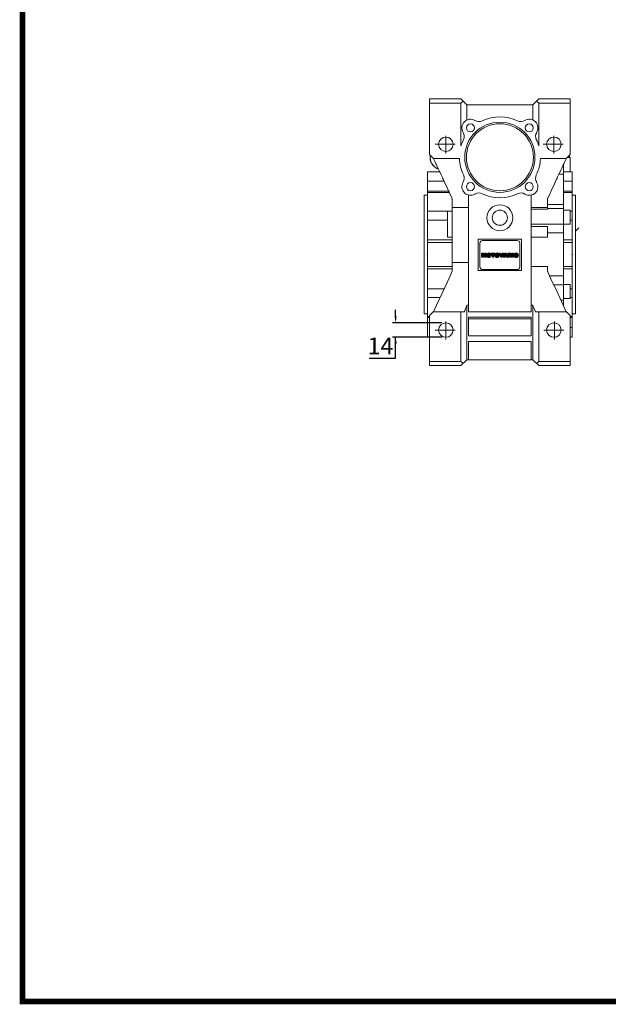
# Model space of a CAD drawing. Extents: x -1954 to 498, y -530 to 1239.
# Drawn here: x -1908 to -1363, y -496 to 416 of the extents above; entities that cross this region are included whole.
import ezdxf

# ---------------------------------------------------------------- set-up
doc = ezdxf.new("R2010")
doc.units = 0
doc.header["$MEASUREMENT"] = 0
doc.linetypes.add('CENTER', pattern=[50.8, 31.75, -6.35, 6.35, -6.35])
doc.layers.add('CENTER', color=1, linetype='CENTER')
doc.styles.add('MX_NOTE_STANDARD', font='txt.shx', dxfattribs={"height": 3.15, "bigfont": 'extfont.shx'})
doc.dimstyles.new('MXDIMSTYLE', dxfattribs={"dimtxt": 3.15, "dimasz": 2.5, "dimexe": 1.5, "dimexo": 1, "dimgap": 1, "dimtad": 1, "dimdec": 4, "dimdsep": 46, "dimtxsty": 'MX_NOTE_STANDARD', "dimcen": 2.5, "dimadec": 0, "dimazin": 0, "dimtfac": 1, "dimtdec": 4, "dimtmove": 2, "dimatfit": 3, "dimfxl": 0, "dimtolj": 1, "dimarcsym": 0})

# ---------------------------------------------------------------- blocks, each defined once
blk = doc.blocks.new('GUIDE LINES')
at = {"linetype": 'Continuous', "const_width": 3.98, "flags": 128}
blk.add_lwpolyline([(-1818.25, 1303.15), (-1818.25, 27.41), (-27.41, 27.41), (-27.41, 1303.15)], close=True, dxfattribs=at)
blk = doc.blocks.new('GUIDE LINES1')
at = {"color": 3, "linetype": 'Continuous'}
blk.add_blockref('GUIDE LINES', (0, 0), dxfattribs=at)
blk = doc.blocks.new('2')
at = {"linetype": 'Continuous'}
h = blk.add_hatch(dxfattribs=at)
h.set_pattern_fill('ANSI31', color=5, scale=3, style=0)
h.set_pattern_definition([(45, (1982.3941, 219.36598), (-0.26516504, 0.26516504), [])])
edge = h.paths.add_edge_path(flags=16)
edge.add_arc((690.9, 654.8), 1.02, 186.6023, 273.064)
edge.add_arc((691, 654.8), 1.02, 266.936, 353.3977)
edge.add_arc((688.3, 655.3), 3.7, 351.0443, 368.9557)
edge.add_arc((691, 655.7), 1.02, 6.6023, 93.064)
edge.add_arc((690.9, 655.7), 1.02, 86.936, 173.3977)
edge.add_arc((693.5, 655.3), 3.7, 171.0443, 188.9557)
edge = h.paths.add_edge_path()
edge.add_line((688.1, 654.9), (688.1, 655.6))
edge.add_arc((690.7, 655.5), 2.54, 134.0233, 176.0712, ccw=False)
edge.add_arc((690.7, 655.5), 2.55, 92.0431, 134.1979, ccw=False)
edge.add_line((690.6, 658), (691.3, 658))
edge.add_arc((691.2, 655.5), 2.55, 45.8021, 87.9569, ccw=False)
edge.add_arc((691.2, 655.5), 2.54, 3.9288, 45.9767, ccw=False)
edge.add_line((693.7, 655.6), (693.7, 654.9))
edge.add_arc((691.2, 655), 2.54, 314.0233, 356.0712, ccw=False)
edge.add_arc((691.2, 655), 2.55, 272.0431, 314.1979, ccw=False)
edge.add_line((691.3, 652.5), (690.6, 652.5))
edge.add_arc((690.7, 655), 2.55, 225.8021, 267.9569, ccw=False)
edge.add_arc((690.7, 655), 2.54, 183.9288, 225.9767, ccw=False)
h.paths.add_polyline_path([(685.6, 652.6), (685.6, 657.9), (687.2, 657.9), (687.2, 652.6)])
edge = h.paths.add_edge_path(flags=16)
edge.add_line((681.4, 655.8), (682.1, 655.8))
edge.add_arc((682, 658), 2.18, 272.8987, 285.1174)
edge.add_arc((682.4, 656.3), 0.474, 284.7266, 422.93)
edge.add_arc((682, 654.3), 2.48, 75.5221, 87.8106)
edge.add_line((682.1, 656.8), (681.4, 656.8))
edge.add_line((681.4, 656.8), (681.4, 655.8))
edge = h.paths.add_edge_path()
edge.add_arc((682.6, 653.8), 4.07, 76.681, 92.0962)
edge.add_line((682.5, 657.9), (679.7, 657.9))
edge.add_line((679.7, 657.9), (679.7, 652.6))
edge.add_line((679.7, 652.6), (681.4, 652.6))
edge.add_line((681.4, 652.6), (681.4, 654.7))
edge.add_line((681.4, 654.7), (681.6, 654.7))
edge.add_arc((681.6, 654), 0.694, 55.878, 90.0122, ccw=False)
edge.add_arc((681.1, 653.7), 1.29, 25.0244, 47.3106, ccw=False)
edge.add_line((682.2, 654.2), (683.1, 652.6))
edge.add_line((683.1, 652.6), (685, 652.6))
edge.add_line((685, 652.6), (684.6, 653.4))
edge.add_arc((680.2, 651.5), 4.81, 23.2882, 42.9901)
edge.add_line((683.7, 654.7), (683.3, 654.9))
edge.add_line((683.3, 654.9), (683.7, 655.1))
edge.add_arc((683.3, 656.2), 1.2, 290.5188, 333.2531)
edge.add_arc((682.9, 656.4), 1.65, 332.4538, 372.0377)
edge.add_arc((683.3, 656.5), 1.3, 10.8383, 75.5687)
h.paths.add_polyline_path([(675.7, 654.7), (676.9, 654.7), (676.3, 656.5)], flags=16)
h.paths.add_polyline_path([(675.1, 652.6), (673.4, 652.6), (675.4, 657.9), (677.2, 657.9), (679.2, 652.6), (677.5, 652.6), (677.2, 653.5), (675.4, 653.5)])
h.paths.add_polyline_path([(669.4, 657.9), (670.6, 654.1), (671.8, 657.9), (673.5, 657.9), (671.5, 652.6), (669.7, 652.6), (667.7, 657.9)])
edge = h.paths.add_edge_path(flags=16)
edge.add_arc((664.5, 654.8), 1.02, 186.6023, 273.064)
edge.add_arc((664.6, 654.8), 1.02, 266.936, 353.3977)
edge.add_arc((662, 655.3), 3.7, 351.0443, 368.9557)
edge.add_arc((664.6, 655.7), 1.02, 6.6023, 93.064)
edge.add_arc((664.5, 655.7), 1.02, 86.936, 173.3977)
edge.add_arc((667.2, 655.3), 3.7, 171.0443, 188.9557)
edge = h.paths.add_edge_path()
edge.add_line((661.8, 654.9), (661.8, 655.6))
edge.add_arc((664.3, 655.5), 2.54, 134.0233, 176.0712, ccw=False)
edge.add_arc((664.3, 655.5), 2.55, 92.0431, 134.1979, ccw=False)
edge.add_line((664.2, 658), (664.9, 658))
edge.add_arc((664.8, 655.5), 2.55, 45.8021, 87.9569, ccw=False)
edge.add_arc((664.8, 655.5), 2.54, 3.9288, 45.9767, ccw=False)
edge.add_line((667.4, 655.6), (667.4, 654.9))
edge.add_arc((664.8, 655), 2.54, 314.0233, 356.0712, ccw=False)
edge.add_arc((664.8, 655), 2.55, 272.0431, 314.1979, ccw=False)
edge.add_line((664.9, 652.5), (664.2, 652.5))
edge.add_arc((664.3, 655), 2.55, 225.8021, 267.9569, ccw=False)
edge.add_arc((664.3, 655), 2.54, 183.9288, 225.9767, ccw=False)
h.paths.add_polyline_path([(658, 652.6), (658, 656.7), (656.3, 656.7), (656.3, 657.9), (661.3, 657.9), (661.3, 656.7), (659.6, 656.7), (659.6, 652.6)])
edge = h.paths.add_edge_path(flags=16)
edge.add_arc((653, 654.8), 1.02, 186.6023, 273.064)
edge.add_arc((653.1, 654.8), 1.02, 266.936, 353.3977)
edge.add_arc((650.5, 655.3), 3.7, 351.0443, 368.9557)
edge.add_arc((653.1, 655.7), 1.02, 6.6023, 93.064)
edge.add_arc((653, 655.7), 1.02, 86.936, 173.3977)
edge.add_arc((655.6, 655.3), 3.7, 171.0443, 188.9557)
edge = h.paths.add_edge_path()
edge.add_line((650.2, 654.9), (650.2, 655.6))
edge.add_arc((652.8, 655.5), 2.54, 134.0233, 176.0712, ccw=False)
edge.add_arc((652.8, 655.5), 2.55, 92.0431, 134.1979, ccw=False)
edge.add_line((652.7, 658), (653.4, 658))
edge.add_arc((653.3, 655.5), 2.55, 45.8021, 87.9569, ccw=False)
edge.add_arc((653.3, 655.5), 2.54, 3.9288, 45.9767, ccw=False)
edge.add_line((655.8, 655.6), (655.8, 654.9))
edge.add_arc((653.3, 655), 2.54, 314.0233, 356.0712, ccw=False)
edge.add_arc((653.3, 655), 2.55, 272.0431, 314.1979, ccw=False)
edge.add_line((653.4, 652.5), (652.7, 652.5))
edge.add_arc((652.8, 655), 2.55, 225.8021, 267.9569, ccw=False)
edge.add_arc((652.8, 655), 2.54, 183.9288, 225.9767, ccw=False)
h.paths.add_polyline_path([(644.9, 652.6), (643.5, 652.6), (643.5, 657.9), (645.7, 657.9), (646.5, 654.7), (647.3, 657.9), (649.5, 657.9), (649.5, 652.6), (648.1, 652.6), (648.1, 656.6), (647.1, 652.6), (645.9, 652.6), (644.9, 656.6)])
at = {"color": 5, "linetype": 'Continuous'}
for p, q in [((643.5, 657.9), (645.7, 657.9)), ((643.5, 652.6), (643.5, 657.9)), ((645.9, 652.6), (644.9, 656.6)), ((644.9, 656.6), (644.9, 652.6)), ((645.7, 657.9), (646.5, 654.7)), ((646.5, 654.7), (647.3, 657.9)), ((648.1, 656.6), (647.1, 652.6)), ((647.3, 657.9), (649.5, 657.9)), ((648.1, 652.6), (648.1, 656.6)), ((649.5, 657.9), (649.5, 652.6)), ((650.2, 654.9), (650.2, 655.6)), ((652.7, 658), (653.4, 658)), ((655.8, 655.6), (655.8, 654.9)), ((656.3, 657.9), (661.3, 657.9)), ((656.3, 656.7), (656.3, 657.9)), ((658, 656.7), (656.3, 656.7)), ((658, 652.6), (658, 656.7)), ((661.3, 656.7), (659.6, 656.7)), ((659.6, 656.7), (659.6, 652.6)), ((661.3, 657.9), (661.3, 656.7)), ((661.8, 654.9), (661.8, 655.6)), ((664.2, 658), (664.9, 658)), ((667.4, 655.6), (667.4, 654.9)), ((669.7, 652.6), (667.7, 657.9)), ((667.7, 657.9), (669.4, 657.9)), ((669.4, 657.9), (670.6, 654.1)), ((670.6, 654.1), (671.8, 657.9)), ((673.5, 657.9), (671.5, 652.6)), ((671.8, 657.9), (673.5, 657.9)), ((673.4, 652.6), (675.4, 657.9)), ((675.4, 657.9), (677.2, 657.9)), ((676.3, 656.5), (675.7, 654.7)), ((675.7, 654.7), (676.9, 654.7)), ((676.9, 654.7), (676.3, 656.5)), ((677.2, 657.9), (679.2, 652.6)), ((679.7, 652.6), (679.7, 657.9)), ((679.7, 657.9), (682.5, 657.9)), ((682.1, 656.8), (681.4, 656.8)), ((681.4, 656.8), (681.4, 655.8)), ((681.4, 655.8), (682.1, 655.8)), ((681.6, 654.7), (681.4, 654.7)), ((681.4, 654.7), (681.4, 652.6)), ((683.1, 652.6), (682.2, 654.2)), ((683.7, 655.1), (683.3, 654.9)), ((683.3, 654.9), (683.7, 654.7)), ((685.6, 657.9), (687.2, 657.9)), ((685.6, 652.6), (685.6, 657.9)), ((687.2, 657.9), (687.2, 652.6)), ((688.1, 654.9), (688.1, 655.6)), ((690.6, 658), (691.3, 658)), ((693.7, 655.6), (693.7, 654.9)), ((644.9, 652.6), (643.5, 652.6)), ((647.1, 652.6), (645.9, 652.6)), ((649.5, 652.6), (648.1, 652.6)), ((653.4, 652.5), (652.7, 652.5)), ((659.6, 652.6), (658, 652.6)), ((664.9, 652.5), (664.2, 652.5)), ((671.5, 652.6), (669.7, 652.6)), ((675.1, 652.6), (673.4, 652.6)), ((675.4, 653.5), (675.1, 652.6)), ((677.2, 653.5), (675.4, 653.5)), ((677.5, 652.6), (677.2, 653.5)), ((679.2, 652.6), (677.5, 652.6)), ((681.4, 652.6), (679.7, 652.6)), ((685, 652.6), (683.1, 652.6)), ((684.6, 653.4), (685, 652.6)), ((687.2, 652.6), (685.6, 652.6)), ((691.3, 652.5), (690.6, 652.5))]:
    blk.add_line(p, q, dxfattribs=at)
for centre, radius, start, end in [((652.8, 655.5), 2.54, 134.0233, 176.0712), ((652.8, 655), 2.54, 183.9288, 225.9767), ((652.8, 655.5), 2.55, 92.0431, 134.1979), ((655.6, 655.3), 3.7, 171.0443, 188.9557), ((653, 655.7), 1.02, 86.936, 173.3977), ((653, 654.8), 1.02, 186.6023, 273.064), ((653.1, 655.7), 1.02, 6.6023, 93.064), ((653.1, 654.8), 1.02, 266.936, 353.3977), ((653.3, 655.5), 2.55, 45.8021, 87.9569), ((650.5, 655.3), 3.7, 351.0443, 8.9557), ((653.3, 655.5), 2.54, 3.9288, 45.9767), ((653.3, 655), 2.54, 314.0233, 356.0712), ((664.3, 655.5), 2.54, 134.0233, 176.0712), ((664.3, 655), 2.54, 183.9288, 225.9767), ((664.3, 655.5), 2.55, 92.0431, 134.1979), ((664.5, 655.7), 1.02, 86.936, 173.3977), ((667.2, 655.3), 3.7, 171.0443, 188.9557), ((664.5, 654.8), 1.02, 186.6023, 273.064), ((664.6, 655.7), 1.02, 6.6023, 93.064), ((664.6, 654.8), 1.02, 266.936, 353.3977), ((664.8, 655.5), 2.55, 45.8021, 87.9569), ((662, 655.3), 3.7, 351.0443, 8.9557), ((664.8, 655.5), 2.54, 3.9288, 45.9767), ((664.8, 655), 2.54, 314.0233, 356.0712), ((681.6, 654), 0.694, 55.878, 90.0122), ((681.1, 653.7), 1.29, 25.0244, 47.3106), ((682, 654.3), 2.48, 75.5221, 87.8106), ((682, 658), 2.18, 272.8987, 285.1174), ((682.6, 653.8), 4.07, 76.681, 92.0962), ((682.4, 656.3), 0.474, 284.7266, 62.93), ((683.3, 656.5), 1.3, 10.8383, 75.5687), ((683.3, 656.2), 1.2, 290.5188, 333.2531), ((680.2, 651.5), 4.81, 23.2882, 42.9901), ((682.9, 656.4), 1.65, 332.4538, 12.0377), ((690.7, 655.5), 2.54, 134.0233, 176.0712), ((690.7, 655), 2.54, 183.9288, 225.9767), ((690.7, 655.5), 2.55, 92.0431, 134.1979), ((693.5, 655.3), 3.7, 171.0443, 188.9557), ((690.9, 655.7), 1.02, 86.936, 173.3977), ((690.9, 654.8), 1.02, 186.6023, 273.064), ((691, 655.7), 1.02, 6.6023, 93.064), ((691, 654.8), 1.02, 266.936, 353.3977), ((691.2, 655.5), 2.55, 45.8021, 87.9569), ((688.3, 655.3), 3.7, 351.0443, 8.9557), ((691.2, 655.5), 2.54, 3.9288, 45.9767), ((691.2, 655), 2.54, 314.0233, 356.0712), ((652.8, 655), 2.55, 225.8021, 267.9569), ((653.3, 655), 2.55, 272.0431, 314.1979), ((664.3, 655), 2.55, 225.8021, 267.9569), ((664.8, 655), 2.55, 272.0431, 314.1979), ((690.7, 655), 2.55, 225.8021, 267.9569), ((691.2, 655), 2.55, 272.0431, 314.1979)]:
    blk.add_arc(centre, radius, start, end, dxfattribs=at)
blk = doc.blocks.new('*D41')
at = {"color": 3, "linetype": 'Continuous', "lineweight": -2}
for p, q in [((-1560.05, 140.87), (-1560.05, 146.87)), ((-1517.18, 134.87), (-1563.05, 134.87)), ((-1517.18, 121.47), (-1563.05, 121.47)), ((-1560.05, 102.05), (-1560.05, 121.47)), ((-1584.55, 102.05), (-1560.05, 102.05))]:
    blk.add_line(p, q, dxfattribs=at)
at = {"color": 3}
for points in [[(-1561.05, 140.87), (-1559.05, 140.87), (-1560.05, 134.87)], [(-1559.05, 115.47), (-1561.05, 115.47), (-1560.05, 121.47)]]:
    blk.add_solid(points, dxfattribs=at)
at = {"layer": 'DEFPOINTS', "color": 0}
for p in [(-1513.58, 134.87), (-1560.05, 121.47), (-1513.58, 121.47)]:
    blk.add_point(p, dxfattribs=at)
at = {"color": 3, "linetype": 'Continuous', "lineweight": 18, "insert": (-1574.1, 113.45), "char_height": 15.6, "attachment_point": 5}
blk.add_mtext('\\A1;14', dxfattribs=at)

msp = doc.modelspace()

# ---------------------------------------------------------------- linework, layer by layer
at = {"lineweight": 18}
for p, q in [((-1528.58, 290.67), (-1528.58, 342.17)), ((-1528.58, 342.17), (-1499.58, 342.17)), ((-1528.58, 338.17), (-1499.58, 338.17)), ((-1494.08, 336.67), (-1499.58, 342.17)), ((-1499.58, 338.17), (-1497.58, 340.17)), ((-1499.58, 298.67), (-1499.58, 338.17)), ((-1427.58, 342.17), (-1433.08, 336.67)), ((-1429.58, 340.17), (-1427.58, 338.17)), ((-1427.58, 342.17), (-1398.58, 342.17)), ((-1427.58, 338.17), (-1427.58, 298.67)), ((-1427.58, 338.17), (-1398.58, 338.17)), ((-1398.58, 290.67), (-1398.58, 342.17)), ((-1494.08, 336.67), (-1494.08, 322.69)), ((-1494.08, 336.67), (-1433.08, 336.67)), ((-1433.08, 336.67), (-1433.08, 322.69)), ((-1528.58, 290.67), (-1525.08, 287.17)), ((-1525.08, 287.17), (-1501.07, 287.17)), ((-1426.09, 287.17), (-1402.08, 287.17)), ((-1402.08, 287.17), (-1398.58, 290.67)), ((-1398.58, 287.82), (-1401.43, 287.82)), ((-1398.58, 287.82), (-1398.58, 274.82)), ((-1519.25, 274.67), (-1530.58, 274.67)), ((-1530.58, 121.67), (-1530.58, 274.67)), ((-1405.25, 280.31), (-1404.58, 280.31)), ((-1404.58, 150.48), (-1404.58, 281.88)), ((-1404.58, 274.82), (-1398.58, 274.82)), ((-1396.58, 274.67), (-1404.58, 274.67)), ((-1396.58, 274.67), (-1396.58, 121.67)), ((-1515.16, 265.9), (-1530.58, 265.9)), ((-1497.48, 265.39), (-1497.64, 265.11)), ((-1429.52, 265.11), (-1429.69, 265.39)), ((-1408.92, 272.5), (-1404.58, 272.5)), ((-1404.58, 265.9), (-1396.58, 265.9)), ((-1510.85, 256.65), (-1530.58, 256.65)), ((-1510.37, 255.63), (-1530.58, 255.63)), ((-1404.58, 256.65), (-1396.58, 256.65)), ((-1396.58, 255.63), (-1404.58, 255.63)), ((-1530.58, 253.17), (-1533.58, 253.17)), ((-1533.58, 143.17), (-1533.58, 253.17)), ((-1507.58, 249.64), (-1507.58, 182.7)), ((-1492.58, 145.17), (-1492.58, 253.15)), ((-1486.64, 254.11), (-1486.36, 254.28)), ((-1440.8, 254.28), (-1440.52, 254.11)), ((-1434.58, 145.17), (-1434.58, 253.15)), ((-1419.58, 240.09), (-1419.58, 249.64)), ((-1393.58, 253.17), (-1396.58, 253.17)), ((-1393.58, 253.17), (-1393.58, 143.17)), ((-1512.08, 238.17), (-1530.58, 238.17)), ((-1507.58, 238.17), (-1512.08, 238.17)), ((-1512.08, 238.17), (-1512.08, 214.17)), ((-1507.58, 241.57), (-1492.58, 241.57)), ((-1434.58, 241.57), (-1419.58, 241.57)), ((-1434.58, 240.09), (-1419.58, 240.09)), ((-1419.58, 244.27), (-1404.58, 244.27)), ((-1404.58, 240.61), (-1419.58, 240.61)), ((-1398.58, 239.11), (-1404.58, 239.11)), ((-1398.58, 239.11), (-1398.58, 226.11)), ((-1398.58, 238.17), (-1396.58, 238.17)), ((-1512.08, 230.02), (-1530.58, 230.02)), ((-1398.58, 230.02), (-1396.58, 230.02)), ((-1434.58, 226.29), (-1404.58, 226.29)), ((-1419.58, 223.93), (-1434.58, 223.93)), ((-1419.58, 214.12), (-1419.58, 223.93)), ((-1404.58, 226.11), (-1398.58, 226.11)), ((-1393.58, 219.58), (-1390.41, 222.75)), ((-1507.58, 211.61), (-1530.58, 211.61)), ((-1512.08, 214.17), (-1507.58, 214.17)), ((-1483.58, 183.17), (-1483.58, 212.17)), ((-1483.58, 212.17), (-1443.58, 212.17)), ((-1479.58, 211.11), (-1447.58, 211.11)), ((-1443.58, 212.17), (-1443.58, 183.17)), ((-1434.58, 214.12), (-1419.58, 214.12)), ((-1419.58, 218.14), (-1404.58, 218.14)), ((-1404.58, 211.61), (-1396.58, 211.61)), ((-1507.58, 209.34), (-1530.58, 209.34)), ((-1482.08, 186.61), (-1482.08, 208.61)), ((-1445.08, 208.61), (-1445.08, 186.61)), ((-1404.58, 209.34), (-1396.58, 209.34)), ((-1507.58, 187), (-1530.58, 187)), ((-1507.58, 184.74), (-1530.58, 184.74)), ((-1507.58, 190.77), (-1492.58, 190.77)), ((-1443.58, 183.17), (-1483.58, 183.17)), ((-1447.58, 184.11), (-1479.58, 184.11)), ((-1419.58, 187), (-1434.58, 187)), ((-1419.58, 182.7), (-1419.58, 187)), ((-1404.58, 187), (-1396.58, 187)), ((-1404.58, 184.74), (-1396.58, 184.74)), ((-1417.48, 178.21), (-1404.58, 178.21)), ((-1515.22, 166.32), (-1530.58, 166.32)), ((-1413.68, 170.05), (-1404.58, 170.05)), ((-1398.58, 170.23), (-1404.58, 170.23)), ((-1398.58, 170.23), (-1398.58, 157.23)), ((-1398.58, 166.32), (-1396.58, 166.32)), ((-1519.05, 158.18), (-1530.58, 158.18)), ((-1407, 155.73), (-1404.58, 155.73)), ((-1404.58, 157.23), (-1398.58, 157.23)), ((-1398.58, 158.18), (-1396.58, 158.18)), ((-1494.08, 151.12), (-1494.08, 100.67)), ((-1492.58, 151.12), (-1494.08, 151.12)), ((-1433.08, 151.12), (-1434.58, 151.12)), ((-1433.08, 151.12), (-1433.08, 100.67)), ((-1405.29, 152.07), (-1404.58, 152.07)), ((-1533.58, 143.17), (-1530.58, 143.17)), ((-1530.58, 140.71), (-1528.58, 140.71)), ((-1528.58, 139.69), (-1530.58, 139.69)), ((-1525.19, 145.07), (-1528.58, 141.67)), ((-1528.58, 95.17), (-1528.58, 141.67)), ((-1496.58, 145.07), (-1525.19, 145.07)), ((-1499.58, 99.17), (-1499.58, 145.07)), ((-1434.58, 145.17), (-1492.58, 145.17)), ((-1492.58, 122.67), (-1492.58, 140.17)), ((-1492.58, 140.17), (-1434.58, 140.17)), ((-1434.58, 138.69), (-1492.58, 138.69)), ((-1434.58, 140.17), (-1434.58, 122.67)), ((-1401.98, 145.07), (-1430.58, 145.07)), ((-1427.58, 145.07), (-1427.58, 99.17)), ((-1398.58, 141.67), (-1401.98, 145.07)), ((-1398.58, 95.17), (-1398.58, 141.67)), ((-1398.58, 140.71), (-1396.58, 140.71)), ((-1398.58, 139.69), (-1396.58, 139.69)), ((-1396.58, 143.17), (-1393.58, 143.17)), ((-1398.58, 130.44), (-1396.58, 130.44)), ((-1530.58, 121.67), (-1528.58, 121.67)), ((-1434.58, 122.67), (-1492.58, 122.67)), ((-1398.58, 121.67), (-1396.58, 121.67)), ((-1492.58, 100.67), (-1492.58, 117.67)), ((-1492.58, 117.67), (-1434.58, 117.67)), ((-1434.58, 117.67), (-1434.58, 100.67)), ((-1499.58, 95.17), (-1494.08, 100.67)), ((-1494.08, 100.67), (-1433.08, 100.67)), ((-1433.08, 100.67), (-1427.58, 95.17)), ((-1528.58, 99.17), (-1499.58, 99.17)), ((-1528.58, 95.17), (-1499.58, 95.17)), ((-1497.58, 97.17), (-1499.58, 99.17)), ((-1427.58, 99.17), (-1429.58, 97.17)), ((-1427.58, 99.17), (-1398.58, 99.17)), ((-1427.58, 95.17), (-1398.58, 95.17))]:
    msp.add_line(p, q, dxfattribs=at)
at = {"color": 0, "lineweight": 18}
for p, q in [((-1528.58, 95.17), (-1528.58, 141.67)), ((-1528.58, 99.17), (-1499.58, 99.17)), ((-1528.58, 95.17), (-1499.58, 95.17))]:
    msp.add_line(p, q, dxfattribs=at)
at = {"lineweight": 18}
for points in [[(-1527.9, 285.67), (-1527.93, 285.79), (-1527.98, 286.04), (-1528.02, 286.28), (-1528.04, 286.4), (-1528.06, 286.52), (-1528.09, 286.77), (-1528.12, 287.02), (-1528.14, 287.26), (-1528.16, 287.51), (-1528.17, 287.76), (-1528.17, 287.88), (-1528.18, 288.01), (-1528.18, 288.25), (-1528.17, 288.5), (-1528.16, 288.75), (-1528.15, 289), (-1528.13, 289.24), (-1528.12, 289.37), (-1528.1, 289.49), (-1528.07, 289.74), (-1528.03, 289.98), (-1528.01, 290.1)], [(-1520.48, 277.26), (-1520.77, 277.37), (-1521.36, 277.61), (-1521.93, 277.88), (-1522.2, 278.03), (-1522.48, 278.18), (-1523.01, 278.51), (-1523.53, 278.87), (-1524.02, 279.25), (-1524.49, 279.67), (-1524.95, 280.11), (-1525.18, 280.35), (-1525.4, 280.59), (-1525.81, 281.1), (-1526.21, 281.64), (-1526.57, 282.21), (-1526.9, 282.8), (-1527.2, 283.41), (-1527.34, 283.72), (-1527.46, 284.04), (-1527.69, 284.68), (-1527.88, 285.34), (-1527.95, 285.67)], [(-1525.08, 287.17), (-1524.62, 286.19), (-1523.7, 284.2), (-1522.76, 282.21), (-1522.3, 281.2), (-1521.83, 280.19), (-1520.88, 278.16), (-1519.93, 276.12), (-1518.97, 274.07), (-1518.01, 272), (-1517.04, 269.92), (-1516.55, 268.87), (-1516.06, 267.83), (-1515.08, 265.72), (-1514.09, 263.61), (-1513.1, 261.48), (-1512.11, 259.35), (-1511.11, 257.21), (-1510.61, 256.13), (-1510.1, 255.05), (-1509.1, 252.9), (-1508.09, 250.73), (-1507.58, 249.64)], [(-1419.58, 249.64), (-1419.07, 250.73), (-1418.06, 252.9), (-1417.06, 255.05), (-1416.55, 256.13), (-1416.05, 257.21), (-1415.05, 259.35), (-1414.06, 261.48), (-1413.07, 263.61), (-1412.08, 265.72), (-1411.1, 267.83), (-1410.61, 268.87), (-1410.13, 269.92), (-1409.16, 272), (-1408.19, 274.07), (-1407.23, 276.12), (-1406.28, 278.16), (-1405.33, 280.19), (-1404.86, 281.2), (-1404.4, 282.21), (-1403.46, 284.2), (-1402.54, 286.19), (-1402.08, 287.17)], [(-1399.15, 290.1), (-1399.09, 289.73), (-1399.01, 288.97), (-1398.98, 288.2), (-1398.99, 287.82)], [(-1507.58, 182.7), (-1510.56, 176.3), (-1516.46, 163.66), (-1522.24, 151.26), (-1525.08, 145.17)], [(-1402.08, 145.17), (-1404.92, 151.26), (-1410.7, 163.66), (-1416.6, 176.3), (-1419.58, 182.7)], [(-1494.08, 151.12), (-1494.48, 150.11), (-1495.31, 148.09), (-1496.15, 146.07), (-1496.58, 145.07)], [(-1430.58, 145.07), (-1431.01, 146.07), (-1431.85, 148.09), (-1432.68, 150.11), (-1433.08, 151.12)], [(-1525.08, 145.17), (-1525.1, 145.15), (-1525.13, 145.12), (-1525.17, 145.08), (-1525.19, 145.07)], [(-1401.98, 145.07), (-1401.99, 145.08), (-1402.03, 145.12), (-1402.06, 145.15), (-1402.08, 145.17)]]:
    msp.add_lwpolyline(points, dxfattribs=at)
for centre, radius in [((-1463.58, 288.17), 32.5), ((-1463.58, 288.17), 31), ((-1490.8, 315.39), 3.72), ((-1436.36, 315.39), 3.72), ((-1513.58, 300.17), 6.7), ((-1413.58, 300.17), 6.7), ((-1490.8, 260.95), 3.72), ((-1436.36, 260.95), 3.72), ((-1463.58, 232.17), 12), ((-1463.58, 232.17), 7), ((-1513.58, 128.17), 6.7), ((-1413.58, 128.17), 6.7)]:
    msp.add_circle(centre, radius, dxfattribs=at)
for centre, radius, start, end in [((-1490.8, 315.39), 8, 58.67202, 211.32798), ((-1483.01, 328.21), 7, 238.67202, 295.88123), ((-1463.58, 288.17), 37.5, 64.11877, 115.88123), ((-1444.16, 328.21), 7, 244.11877, 301.32798), ((-1436.36, 315.39), 8, 328.67202, 121.32798), ((-1503.62, 307.6), 7, 334.11877, 31.32798), ((-1423.54, 307.6), 7, 148.67202, 205.88124), ((-1463.58, 288.17), 37.5, 154.11877, 163.7398), ((-1463.58, 288.17), 37.5, 16.2602, 25.88123), ((-1516.58, 288.17), 11.5, 170.74167, 250.03869), ((-1463.58, 288.17), 37.5, 181.52807, 205.88123), ((-1463.58, 288.17), 37.5, 334.11877, 358.47193), ((-1410.58, 288.17), 11.5, 358.25175, 9.25833), ((-1490.8, 260.95), 8, 148.67202, 301.32798), ((-1503.62, 268.75), 7, 328.67202, 25.88124), ((-1436.36, 260.95), 8, 238.67202, 31.32798), ((-1423.54, 268.75), 7, 154.11877, 211.32798), ((-1483.01, 248.13), 7, 64.11877, 121.32798), ((-1463.58, 288.17), 37.5, 244.11877, 295.88123), ((-1444.16, 248.13), 7, 58.67202, 115.88123), ((-1479.58, 208.61), 2.5, 90, 180), ((-1447.58, 208.61), 2.5, 0, 90), ((-1479.58, 186.61), 2.5, 180, 270), ((-1447.58, 186.61), 2.5, 270, 0)]:
    msp.add_arc(centre, radius, start, end, dxfattribs=at)
at = {"lineweight": 18, "extrusion": (-1, 0, -6.12303e-17)}
for p in [(-1530.58, 198.17), (-1393.58, 198.17)]:
    msp.add_point(p, dxfattribs=at)
at = {"lineweight": 18, "extrusion": (1, 0, 6.12303e-17)}
msp.add_point((-1396.58, 198.17), dxfattribs=at)
at = {"layer": 'CENTER', "lineweight": 18}
for p, q in [((-1513.58, 291.54), (-1513.58, 308.12)), ((-1413.58, 291.54), (-1413.58, 308.12)), ((-1523.38, 300.17), (-1505.06, 300.17)), ((-1423.38, 300.17), (-1405.06, 300.17)), ((-1523.38, 128.17), (-1505.06, 128.17)), ((-1513.58, 119.54), (-1513.58, 136.12)), ((-1422.74, 128.17), (-1404.42, 128.17)), ((-1412.94, 119.54), (-1412.94, 136.12))]:
    msp.add_line(p, q, dxfattribs=at)

# ---------------------------------------------------------------- block references
at = {"color": 3, "linetype": 'Continuous', "xscale": 1.322026022338561, "yscale": 1.322026022338561, "zscale": 1.322026022338561}
msp.add_blockref('GUIDE LINES1', (498.4, -529.88), dxfattribs=at)
at = {"color": 3, "linetype": 'Continuous', "lineweight": 18, "xscale": 0.6694379999999995, "yscale": 0.6694379999999999, "zscale": 0.6694379999999999}
msp.add_blockref('2', (-1911, -241.22), dxfattribs=at)

# ---------------------------------------------------------------- dimensions: what is measured, and where the dimension line sits
at = {"color": 3, "linetype": 'Continuous', "lineweight": 18}
dim = msp.add_linear_dim(base=(-1560.05, 121.47), p1=(-1513.58, 134.87), p2=(-1513.58, 121.47), angle=90, text='14', dimstyle='MXDIMSTYLE', override={"dimscale": 1.2, "dimtxt": 13, "dimasz": 5, "dimexe": 2.5, "dimexo": 3, "dimgap": 3, "dimtoh": 1, "dimdec": 0, "dimzin": 9, "dimtxsty": 'Standard', "dimcen": 0, "dimclrd": 3, "dimclre": 3, "dimclrt": 3, "dimtdec": 0, "dimtofl": 0, "dimtmove": 0, "dimtfill": 0, "dimtzin": 0}, dxfattribs=at)
dim.commit()
dim.dimension.update_dxf_attribs({"geometry": '*D41', "text_midpoint": (-1574.1, 102.05), "dimtype": 160})

doc.saveas('drawing.dxf')
